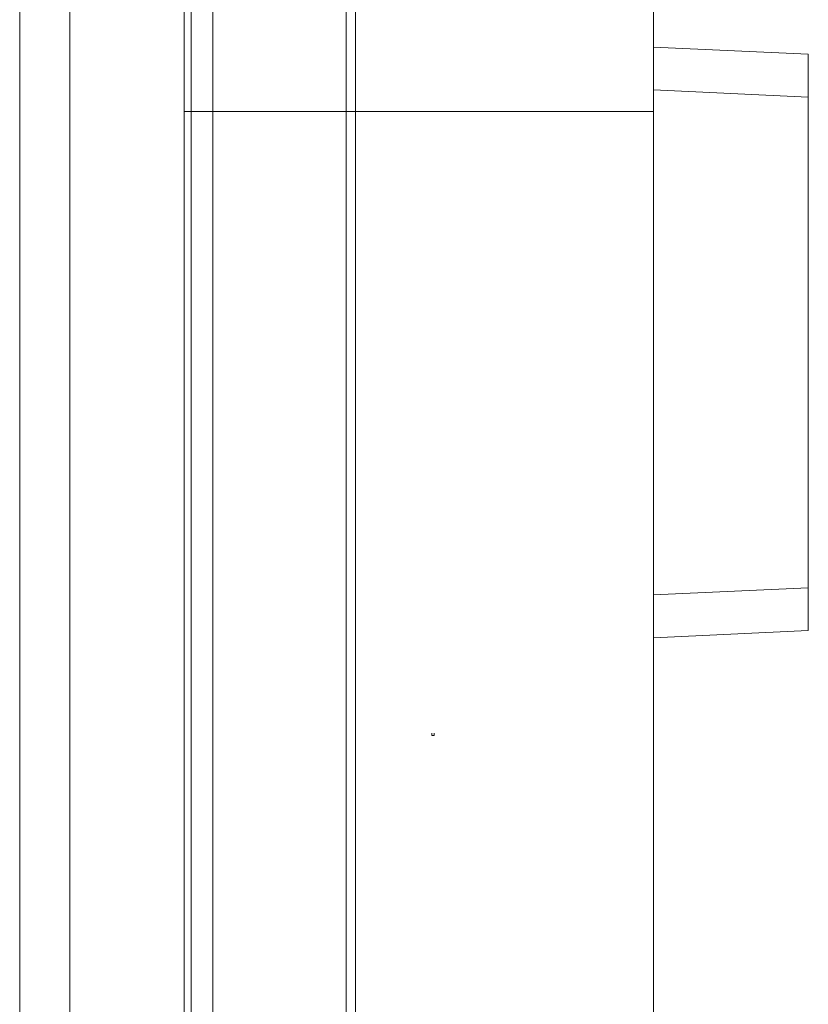
# Model space of a CAD drawing. Units: inches. Extents: x -13 to 727, y 104 to 476.
# Drawn here: x 400 to 428, y 248 to 283 of the extents above; entities that cross this region are included whole.
import ezdxf

# ---------------------------------------------------------------- set-up
doc = ezdxf.new("R2010")
doc.units = ezdxf.units.IN
doc.header["$MEASUREMENT"] = 0
doc.layers.add('图层 1', color=7, linetype='Continuous')

msp = doc.modelspace()

# ---------------------------------------------------------------- linework, layer by layer
at = {"layer": '图层 1', "color": 7, "lineweight": 5}
for points in [[(406.148, 193.982), (406.148, 371.398)], [(406.402, 371.312), (406.402, 188.883)], [(407.167, 188.883), (407.167, 371.312)], [(400.284, 204.092), (400.284, 371.058)], [(402.069, 204.092), (402.069, 371.142)], [(402.069, 204.092), (402.069, 370.462)], [(422.886, 243.688), (422.886, 334.946)], [(411.926, 280.14), (411.926, 296.454)], [(412.264, 280.139), (412.264, 296.454)], [(422.886, 282.435), (428.409, 282.179)], [(428.409, 261.617), (428.409, 282.179)], [(428.409, 280.651), (422.886, 280.905)], [(406.148, 280.14), (422.886, 280.14)], [(411.926, 247.342), (411.926, 280.14)], [(412.266, 247.342), (412.266, 280.14)], [(428.409, 263.146), (422.886, 262.891)], [(428.409, 261.617), (422.886, 261.361)], [(414.985, 257.879), (414.985, 257.963)], [(415.069, 257.877), (414.985, 257.877)], [(415.069, 257.877), (414.985, 257.877)], [(415.069, 257.879), (415.069, 257.963)]]:
    msp.add_lwpolyline(points, dxfattribs=at)

doc.saveas('drawing.dxf')
